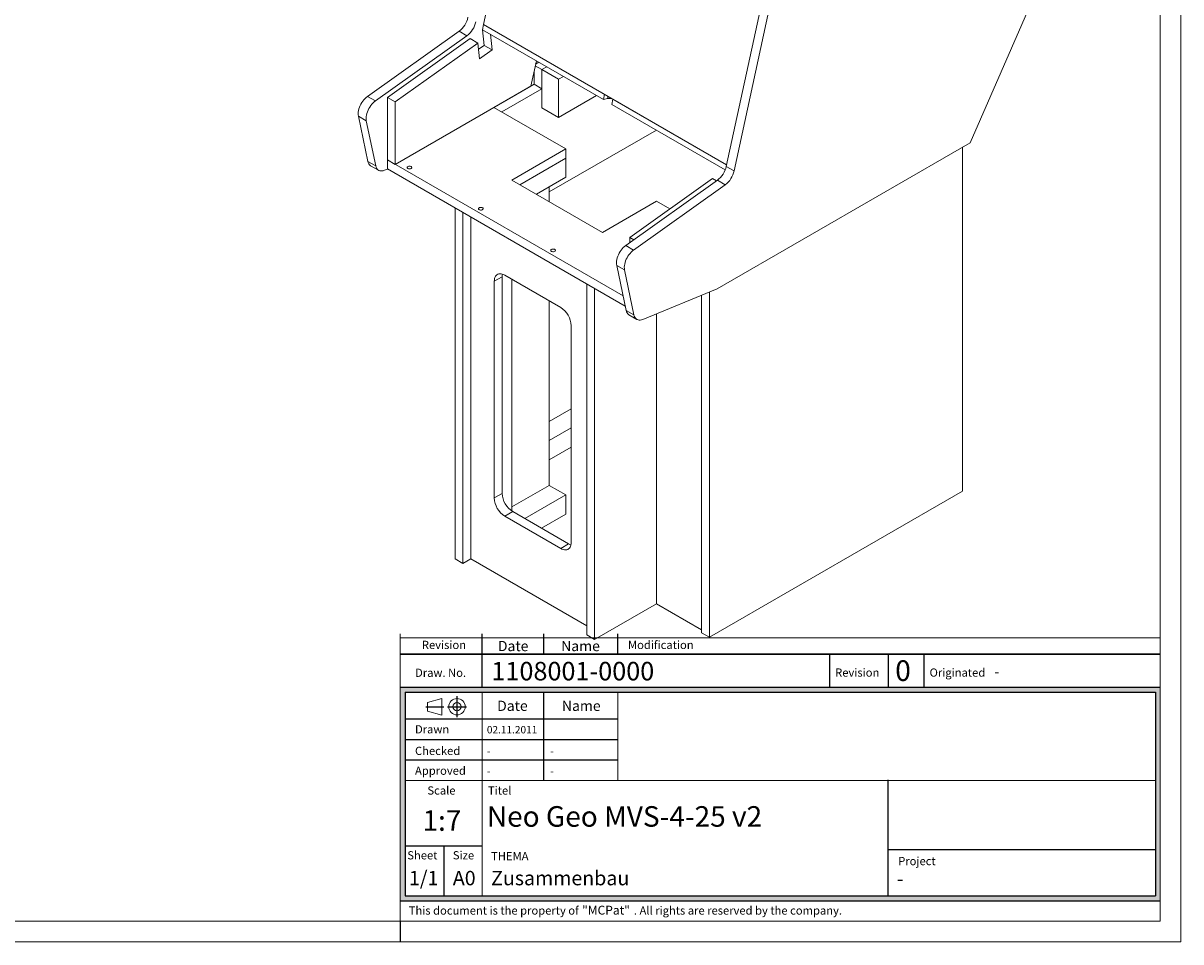
# Model space of a CAD drawing. Units: millimetres. Extents: x 0 to 8323, y 0 to 5887.
# Drawn here: x 6351 to 8323, y 0 to 1566 of the extents above; entities that cross this region are included whole.
import ezdxf

# ---------------------------------------------------------------- set-up
doc = ezdxf.new("R2010")
doc.units = ezdxf.units.MM
doc.header["$LTSCALE"] = 7
for name, color, linetype in [('KOPF', 7, 'Continuous'), ('RAHMEN', 7, 'Continuous'), ('SLD-0', 7, 'Continuous')]:
    doc.layers.add(name, color=color, linetype=linetype)
doc.styles.add('SLDTEXTSTYLE0', font='TXT', dxfattribs={"width": 0.638186})
doc.styles.add('SLDTEXTSTYLE1', font='TXT', dxfattribs={"width": 0.75})

# ---------------------------------------------------------------- blocks, each defined once
blk = doc.blocks.new('SW_NOTE_0')
at = {"layer": 'SLD-0', "color": 0, "attachment_point": 1, "style": 'SLDTEXTSTYLE0'}
for s, insert, char_height in [('"MCPat"', (295.3, 19.1), 15.05), ('This document is the property of', (0, 18), 14), ('. All rights are reserved by the company.', (383.6, 18), 14)]:
    blk.add_mtext(s, dxfattribs=dict(at, insert=insert, char_height=char_height))

msp = doc.modelspace()

# ---------------------------------------------------------------- hatches: boundary and pattern name
at = {"linetype": 'Continuous'}
h = msp.add_hatch(color=7, dxfattribs=at)
h.paths.add_polyline_path([(6993, 434), (6993, 70), (8288, 70), (8288, 434)], flags=0)
h.paths.add_polyline_path([(7001.4, 425.6), (8279.6, 425.6), (8279.6, 78.4), (7001.4, 78.4)], flags=0)

# ---------------------------------------------------------------- linework, layer by layer
at = {"color": 7, "linetype": 'Continuous', "lineweight": 15}
for p, q in [((7211.217, 1914.478), (7135.206, 1563.385)), ((7548.601, 1321.557), (7634.185, 1716.838)), ((7562.036, 1313.801), (7647.62, 1709.082)), ((8069.545, 1603.869), (7964.257, 1361.611)), ((7135.206, 1563.385), (7133.263, 1554.412)), ((7135.206, 1563.385), (7549.213, 1324.384)), ((7135.206, 1563.385), (7341.416, 1444.343)), ((6937.376, 1440.75), (7093.42, 1551.894)), ((6950.811, 1432.994), (7106.855, 1544.138)), ((7112.196, 1539.407), (6971.267, 1439.029)), ((7093.42, 1551.894), (7106.855, 1544.138)), ((7112.196, 1539.407), (7125.631, 1531.651)), ((7133.263, 1554.412), (7339.473, 1435.37)), ((7136.138, 1527.687), (7133.266, 1554.411)), ((7149.573, 1519.931), (7146.701, 1546.655)), ((7125.631, 1531.651), (6984.702, 1431.273)), ((7128.504, 1504.924), (7125.631, 1531.651)), ((7136.138, 1527.687), (7126.774, 1521.017)), ((7128.504, 1504.924), (7149.573, 1519.931)), ((7149.573, 1519.931), (7136.138, 1527.687)), ((7215.714, 1458.239), (7225.062, 1501.418)), ((7221.247, 1461.43), (7221.247, 1483.793)), ((7223.229, 1492.948), (7234.682, 1486.336)), ((7223.795, 1495.563), (7229.5, 1498.856)), ((7234.682, 1486.336), (7242.935, 1491.101)), ((7234.682, 1486.336), (7262.966, 1470.008)), ((7234.682, 1421.013), (7234.682, 1486.336)), ((7234.682, 1453.675), (7234.682, 1486.336)), ((7221.247, 1461.43), (7152.854, 1421.948)), ((7221.247, 1461.43), (7234.682, 1453.675)), ((7262.966, 1470.008), (7271.219, 1474.772)), ((7262.966, 1404.685), (7262.966, 1470.008)), ((6937.376, 1440.75), (6950.811, 1432.994)), ((6984.702, 1324.878), (7215.714, 1458.239)), ((7234.682, 1453.675), (7166.289, 1414.192)), ((7327.797, 1442.111), (7262.966, 1404.685)), ((7341.416, 1444.343), (7339.473, 1435.37)), ((6984.702, 1431.273), (6971.267, 1439.029)), ((6971.267, 1439.029), (6971.267, 1332.634)), ((6984.702, 1431.273), (6984.702, 1324.878)), ((7275.464, 1351.167), (7152.852, 1421.949)), ((7234.682, 1421.013), (7262.966, 1404.685)), ((7346.272, 1437.052), (7339.473, 1435.37)), ((7355.558, 1436.178), (7353.615, 1427.206)), ((7353.615, 1427.206), (7546.803, 1315.681)), ((7355.558, 1436.178), (7549.213, 1324.384)), ((6921.903, 1406.851), (6935.338, 1399.095)), ((6937.951, 1330.079), (6921.903, 1406.851)), ((6951.386, 1322.323), (6935.338, 1399.095)), ((7429.641, 1383.317), (7247.18, 1277.984)), ((7964.257, 1361.611), (7533.204, 1112.77)), ((7183.413, 1298.027), (7275.464, 1351.167)), ((7275.464, 1351.167), (7275.464, 1335.653)), ((7950.822, 1353.855), (7950.822, 767.903)), ((6937.951, 1330.079), (6951.386, 1322.323)), ((6942.809, 1322.584), (6956.244, 1314.829)), ((6984.702, 1324.878), (6971.267, 1332.634)), ((6971.267, 1332.634), (7372.769, 1100.852)), ((6971.267, 1332.634), (6971.267, 1317.12)), ((7196.85, 1290.27), (7275.467, 1335.655)), ((7196.85, 1290.27), (7275.464, 1335.653)), ((7275.467, 1335.655), (7275.464, 1335.657)), ((7275.467, 1302.993), (7275.467, 1335.655)), ((7548.601, 1321.557), (7562.036, 1313.801)), ((6971.57, 1316.945), (6966.363, 1314.812)), ((6971.267, 1317.12), (7376.456, 1083.209)), ((7225.139, 1273.939), (7275.467, 1302.993)), ((7546.499, 1314.932), (7546.393, 1315.918)), ((7337.88, 1208.855), (7183.413, 1298.027)), ((7247.18, 1286.663), (7247.18, 1261.215)), ((7377.373, 1186.745), (7533.417, 1297.889)), ((7525.323, 1300.913), (7384.394, 1200.535)), ((7390.808, 1178.989), (7546.852, 1290.133)), ((7525.323, 1300.913), (7532.139, 1296.979)), ((7533.417, 1297.889), (7546.852, 1290.133)), ((7086.507, 652.534), (7086.507, 1250.593)), ((7099.942, 644.778), (7099.942, 1242.837)), ((7429.931, 1261.995), (7337.88, 1208.855)), ((7452.439, 1249.001), (7429.931, 1261.995)), ((7113.413, 1235.061), (7113.413, 652.555)), ((7377.373, 1186.745), (7390.808, 1178.989)), ((7391.21, 1196.601), (7384.394, 1200.535)), ((7384.394, 1200.535), (7384.394, 1191.746)), ((7361.9, 1152.846), (7375.336, 1145.09)), ((7377.948, 1076.074), (7361.9, 1152.846)), ((7391.383, 1068.318), (7375.336, 1145.09)), ((7153.375, 1125.693), (7166.81, 1133.449)), ((7153.375, 1125.693), (7153.375, 756.518)), ((7166.81, 1133.449), (7166.81, 764.274)), ((7266.526, 1081.112), (7171.335, 1136.064)), ((7183.416, 1129.09), (7183.416, 734.006)), ((7310.978, 522.95), (7310.978, 1121.009)), ((7324.413, 515.194), (7324.413, 1113.253)), ((7533.204, 1112.77), (7406.361, 1060.807)), ((7519.769, 519.062), (7519.769, 1107.266)), ((7247.18, 1092.28), (7247.18, 777.952)), ((7506.334, 526.818), (7506.334, 1101.762)), ((7377.948, 1076.074), (7391.383, 1068.318)), ((7382.807, 1068.579), (7396.242, 1060.824)), ((7429.931, 1070.463), (7429.931, 576.108)), ((7284.487, 680.829), (7284.487, 1050.004)), ((7247.18, 886.861), (7284.487, 908.398)), ((7247.18, 854.205), (7284.487, 875.742)), ((7247.18, 821.543), (7284.487, 843.08)), ((7183.416, 741.143), (7247.183, 777.955)), ((7275.467, 761.626), (7247.183, 777.955)), ((7153.375, 756.518), (7166.81, 764.274)), ((7205.469, 721.217), (7275.467, 761.626)), ((7275.467, 728.965), (7275.467, 761.626)), ((7950.822, 767.903), (7519.769, 519.062)), ((7171.335, 725.41), (7184.77, 733.166)), ((7184.77, 733.166), (7279.961, 678.213)), ((7171.335, 725.41), (7266.526, 670.457)), ((7233.757, 704.886), (7275.467, 728.965)), ((7266.526, 670.457), (7279.961, 678.213)), ((7086.507, 652.534), (7099.942, 644.778)), ((7113.413, 652.555), (7099.942, 644.778)), ((7113.413, 652.555), (7310.978, 538.502)), ((7429.931, 576.108), (7324.413, 515.194)), ((7429.931, 576.108), (7506.334, 532.002)), ((7310.978, 522.95), (7324.413, 515.194)), ((7506.334, 526.818), (7519.769, 519.062))]:
    msp.add_line(p, q, dxfattribs=at)
at = {"color": 8, "linetype": 'Continuous', "lineweight": 15}
msp.add_line((7347.136, 1441.04), (7346.272, 1437.052), dxfattribs=at)
at = {"color": 7, "linetype": 'Continuous', "lineweight": 15, "flags": 128}
for points in [[(6921.903, 1406.851), (6921.578, 1409.102), (6921.507, 1411.527), (6921.689, 1414.091), (6922.123, 1416.757), (6922.802, 1419.489), (6923.717, 1422.247), (6924.855, 1424.992), (6926.2, 1427.686), (6927.733, 1430.291), (6929.431, 1432.768), (6931.271, 1435.085), (6933.228, 1437.206), (6935.272, 1439.104), (6937.376, 1440.75)], [(6935.338, 1399.095), (6935.013, 1401.347), (6934.942, 1403.771), (6935.124, 1406.335), (6935.558, 1409.002), (6936.237, 1411.733), (6937.153, 1414.491), (6938.291, 1417.237), (6939.635, 1419.93), (6941.168, 1422.535), (6942.866, 1425.013), (6944.706, 1427.329), (6946.663, 1429.451), (6948.707, 1431.348), (6950.811, 1432.994)], [(6966.363, 1314.812), (6964.229, 1314.092), (6962.164, 1313.707), (6960.199, 1313.662), (6958.363, 1313.959), (6956.682, 1314.593), (6955.183, 1315.554), (6953.886, 1316.828), (6952.811, 1318.398), (6951.973, 1320.238), (6951.386, 1322.323)], [(7011.822, 1317.982), (7012.53, 1318.535), (7012.924, 1319.185), (7012.969, 1319.873), (7012.66, 1320.538), (7012.026, 1321.121), (7011.122, 1321.57), (7010.029, 1321.845), (7008.844, 1321.922), (7007.673, 1321.794), (7006.619, 1321.472), (7005.776, 1320.986), (7005.218, 1320.377), (7004.997, 1319.701), (7005.13, 1319.017), (7005.607, 1318.386), (7006.385, 1317.864), (7007.394, 1317.498), (7008.546, 1317.32), (7009.738, 1317.346), (7010.863, 1317.573), (7011.822, 1317.982)], [(7133.448, 1247.768), (7134.156, 1248.322), (7134.55, 1248.972), (7134.595, 1249.66), (7134.286, 1250.325), (7133.652, 1250.908), (7132.748, 1251.357), (7131.655, 1251.632), (7130.47, 1251.709), (7129.299, 1251.581), (7128.245, 1251.259), (7127.401, 1250.773), (7126.844, 1250.164), (7126.623, 1249.488), (7126.756, 1248.804), (7127.233, 1248.173), (7128.011, 1247.651), (7129.02, 1247.285), (7130.172, 1247.107), (7131.363, 1247.132), (7132.489, 1247.36), (7133.448, 1247.768)], [(7361.9, 1152.846), (7361.576, 1155.097), (7361.504, 1157.522), (7361.686, 1160.086), (7362.12, 1162.752), (7362.8, 1165.484), (7363.715, 1168.242), (7364.853, 1170.988), (7366.197, 1173.681), (7367.73, 1176.286), (7369.428, 1178.763), (7371.269, 1181.08), (7373.225, 1183.202), (7375.269, 1185.099), (7377.373, 1186.745)], [(7256.478, 1176.745), (7257.186, 1177.299), (7257.58, 1177.949), (7257.624, 1178.636), (7257.316, 1179.301), (7256.681, 1179.884), (7255.777, 1180.333), (7254.685, 1180.608), (7253.5, 1180.685), (7252.328, 1180.557), (7251.274, 1180.236), (7250.431, 1179.749), (7249.874, 1179.141), (7249.652, 1178.464), (7249.786, 1177.78), (7250.262, 1177.149), (7251.04, 1176.628), (7252.05, 1176.261), (7253.201, 1176.083), (7254.393, 1176.109), (7255.518, 1176.336), (7256.478, 1176.745)], [(7375.336, 1145.09), (7375.011, 1147.342), (7374.939, 1149.766), (7375.121, 1152.33), (7375.555, 1154.997), (7376.235, 1157.728), (7377.15, 1160.486), (7378.288, 1163.232), (7379.632, 1165.926), (7381.165, 1168.53), (7382.863, 1171.008), (7384.704, 1173.324), (7386.66, 1175.446), (7388.704, 1177.343), (7390.808, 1178.989)], [(7171.335, 1136.064), (7169.171, 1137.163), (7167.037, 1137.943), (7164.967, 1138.393), (7162.989, 1138.507), (7161.133, 1138.283), (7159.425, 1137.724), (7157.892, 1136.838), (7156.554, 1135.639), (7155.432, 1134.143), (7154.542, 1132.373), (7153.897, 1130.355), (7153.506, 1128.117), (7153.375, 1125.693)], [(7167.275, 1137.871), (7166.941, 1135.873), (7166.81, 1133.449)], [(7406.361, 1060.807), (7404.226, 1060.087), (7402.161, 1059.702), (7400.196, 1059.657), (7398.36, 1059.954), (7396.68, 1060.588), (7395.18, 1061.549), (7393.883, 1062.823), (7392.808, 1064.393), (7391.97, 1066.233), (7391.383, 1068.318)], [(7266.526, 670.457), (7268.691, 669.359), (7270.824, 668.579), (7272.895, 668.128), (7274.873, 668.015), (7276.729, 668.239), (7278.436, 668.798), (7279.97, 669.683), (7281.307, 670.883), (7282.429, 672.378), (7283.32, 674.148), (7283.965, 676.167), (7284.356, 678.405), (7284.487, 680.829)], [(7279.961, 678.213), (7282.126, 677.115), (7284.021, 676.406)]]:
    msp.add_lwpolyline(points, dxfattribs=at)
at = {"color": 7, "linetype": 'Continuous', "lineweight": 15}
for centre, radius, start, end in [((7068.865, 1584.353), 40.7, 307.107978, 347.526209), ((7082.3, 1576.597), 40.7, 307.107978, 347.526209), ((7349.771, 1418.623), 18.758, 75.253668, 100.749211), ((6948.719, 1331.738), 10.895, 188.757184, 237.154184), ((7508.862, 1330.348), 40.7, 307.107978, 347.526209), ((7522.297, 1322.592), 40.7, 307.107978, 347.526209), ((7245.601, 1048.292), 38.923, 2.52009, 57.47991), ((7388.716, 1077.733), 10.895, 188.757184, 237.154184), ((7192.26, 758.23), 38.923, 182.52009, 237.47991), ((7205.695, 765.986), 38.923, 182.52009, 237.47991)]:
    msp.add_arc(centre, radius, start, end, dxfattribs=at)
at = {"layer": 'KOPF'}
for p, q in [((7724.287, 490), (7724.287, 434)), ((7824.6, 490), (7824.6, 434)), ((7884.894, 490), (7884.894, 434))]:
    msp.add_line(p, q, dxfattribs=at)
at = {"layer": 'RAHMEN', "lineweight": 0}
for p in [(8323, 5887), (0, 0)]:
    msp.add_line(p, (8323, 0), dxfattribs=at)
at = {"layer": 'RAHMEN', "lineweight": 15}
for p, q in [((6993, 518), (8288, 518)), ((7039.778, 407.96), (7064.278, 414.96)), ((7064.278, 414.96), (7064.278, 386.397)), ((7133, 78.4), (7133, 425.6)), ((7039.778, 393.397), (7039.778, 407.96)), ((7064.278, 386.397), (7039.778, 393.397))]:
    msp.add_line(p, q, dxfattribs=at)
at = {"layer": 'RAHMEN'}
for p, q in [((7133, 434), (7133, 525)), ((7238, 490), (7238, 525)), ((7364, 490), (7364, 525)), ((7089.887, 418.696), (7089.887, 382.662)), ((7036.681, 400.679), (7067.647, 400.679)), ((7073.841, 400.679), (7105.933, 400.679)), ((7067.2, 163.1), (7067.2, 78.4)), ((6993, 35), (6993, 0)), ((6993, 35), (6993, 0.131))]:
    msp.add_line(p, q, dxfattribs=at)
at = {"layer": 'RAHMEN', "lineweight": 30}
msp.add_line((6993, 490), (8288, 490), dxfattribs=at)
at = {"layer": 'RAHMEN', "lineweight": 15}
for radius in [14, 7]:
    msp.add_circle((7089.887, 400.679), radius, dxfattribs=at)
at = {"layer": 'SLD-0', "lineweight": 15}
for p, q in [((8288, 5852), (8288, 35)), ((6993, 525), (6993, 35)), ((140, 35), (8288, 35))]:
    msp.add_line(p, q, dxfattribs=at)
at = {"layer": 'SLD-0', "lineweight": 0}
for p, q in [((8288, 35), (8288, 3049.586)), ((6993, 35), (8288, 35))]:
    msp.add_line(p, q, dxfattribs=at)
at = {"layer": 'SLD-0'}
for p, q in [((6993, 434), (8288, 434)), ((7001.4, 425.6), (8279.6, 425.6)), ((7001.4, 425.6), (7001.4, 78.4)), ((8279.6, 425.6), (8279.6, 78.4)), ((7133, 163.1), (7001.4, 163.1)), ((6993, 70), (8288, 70)), ((7001.4, 78.4), (8279.6, 78.4))]:
    msp.add_line(p, q, dxfattribs=at)
at = {"layer": 'SLD-0', "color": 250, "true_color": 0x191924}
for p, q in [((7238, 275.1), (7238, 425.6)), ((7001.4, 380.1), (7364, 380.1)), ((7001.4, 345.1), (7364, 345.1)), ((7001.4, 310.1), (7364, 310.1)), ((7824.6, 78.4), (7824.6, 275.931)), ((7824.6, 157.261), (8279.6, 157.261))]:
    msp.add_line(p, q, dxfattribs=at)
at = {"layer": 'SLD-0', "color": 250, "lineweight": 15, "true_color": 0x191924}
for p, q in [((7364, 275.1), (7364, 425.6)), ((7001.4, 275.1), (8279.6, 275.1))]:
    msp.add_line(p, q, dxfattribs=at)

# ---------------------------------------------------------------- block references
at = {"layer": 'SLD-0'}
msp.add_blockref('SW_NOTE_0', (7007.67, 42.421), dxfattribs=at)

# ---------------------------------------------------------------- texts
at = {"layer": 'KOPF', "insert": (7836.425, 479.78), "char_height": 35.19, "attachment_point": 1, "style": 'SLDTEXTSTYLE1'}
msp.add_mtext('0', dxfattribs=at)
at = {"layer": 'RAHMEN', "insert": (8005.389, 469.031), "char_height": 17.5, "attachment_point": 1, "style": 'SLDTEXTSTYLE1'}
msp.add_mtext('-', dxfattribs=at)
at = {"layer": 'SLD-0'}
for s, insert, char_height, attachment_point, style in [('Revision', (7030.02, 513.069), 14, 1, 'SLDTEXTSTYLE0'), ('Date', (7159.498, 512.876), 17.5, 1, 'SLDTEXTSTYLE0'), ('Name', (7267.273, 512.876), 17.5, 1, 'SLDTEXTSTYLE0'), ('Modification', (7381.204, 513.069), 14, 1, 'SLDTEXTSTYLE0'), ('1108001-0000', (7148.576, 477.063), 31.5, 1, 'SLDTEXTSTYLE0'), ('Draw. No.', (7018.45, 465.596), 14, 1, 'SLDTEXTSTYLE1'), ('Revision', (7734.065, 465.922), 14, 1, 'SLDTEXTSTYLE0'), ('Originated', (7894.91, 465.922), 14, 1, 'SLDTEXTSTYLE0'), ('Date', (7158.236, 411.011), 17.5, 1, 'SLDTEXTSTYLE0'), ('Name', (7268.562, 411.011), 17.5, 1, 'SLDTEXTSTYLE0'), ('Drawn', (7018.353, 369.192), 14, 1, 'SLDTEXTSTYLE1'), ('02.11.2011', (7140.78, 367.815), 12.6, 1, 'SLDTEXTSTYLE0'), ('Checked', (7018.353, 332.478), 14, 1, 'SLDTEXTSTYLE1'), ('-', (7140.78, 331.101), 12.6, 1, 'SLDTEXTSTYLE0'), ('-', (7248.741, 331.101), 12.6, 1, 'SLDTEXTSTYLE0'), ('Approved', (7018.353, 298.721), 14, 1, 'SLDTEXTSTYLE1'), ('-', (7140.78, 297.344), 12.6, 1, 'SLDTEXTSTYLE0'), ('-', (7248.741, 297.344), 12.6, 1, 'SLDTEXTSTYLE0'), ('Scale', (7039.475, 264.959), 14, 1, 'SLDTEXTSTYLE0'), ('Titel', (7142.654, 264.959), 14, 1, 'SLDTEXTSTYLE0'), ('1:7', (7064.2, 224.215), 35, 2, 'SLDTEXTSTYLE0'), ('Neo Geo MVS-4-25 v2', (7140.78, 231.215), 35, 1, 'SLDTEXTSTYLE0'), ('Sheet', (7005.221, 154.529), 14, 1, 'SLDTEXTSTYLE0'), ('Size', (7082.775, 154.529), 14, 1, 'SLDTEXTSTYLE0'), ('THEMA', (7147.946, 153.146), 14, 1, 'SLDTEXTSTYLE0'), ('Project', (7841.489, 144.634), 14, 1, 'SLDTEXTSTYLE0'), ('1/1', (7033.095, 120.917), 24.5, 2, 'SLDTEXTSTYLE0'), ('A0', (7102.201, 120.917), 24.5, 2, 'SLDTEXTSTYLE0'), ('Zusammenbau', (7147.946, 120.917), 24.5, 1, 'SLDTEXTSTYLE0'), ('-', (7839.235, 120.003), 24.5, 1, 'SLDTEXTSTYLE0')]:
    msp.add_mtext(s, dxfattribs=dict(at, insert=insert, char_height=char_height, attachment_point=attachment_point, style=style))

doc.saveas('drawing.dxf')
